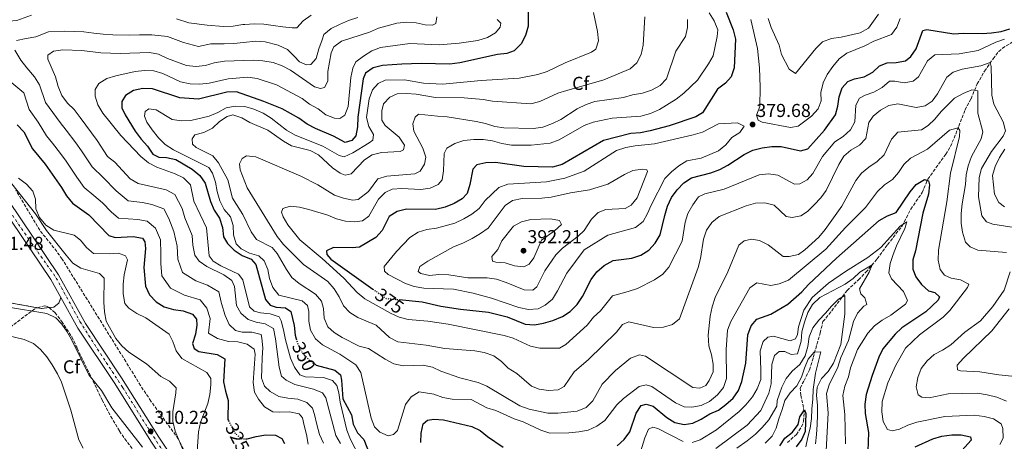
# Model space of a CAD drawing. Units: metres. Extents: x 611782 to 615260, y 4671492 to 4673858.
# Drawn here: x 612749 to 613276, y 4672826 to 4673052 of the extents above; entities that cross this region are included whole.
import ezdxf
from ezdxf.enums import TextEntityAlignment as Align

# ---------------------------------------------------------------- set-up
doc = ezdxf.new("R2010")
doc.units = ezdxf.units.M
doc.header["$MEASUREMENT"] = 0
for name, pattern in [('DGN Style 3', [2.435891, 1.739922, -0.695969]), ('DGN Style 4', [2.785615, 1.391938, -0.695969, 0.00174, -0.695969]), ('DGN Style 5', [1.217945, 0.521977, -0.695969])]:
    doc.linetypes.add(name, pattern=pattern)
for name, color, linetype, lineweight in [('Carretera', 9, 'Continuous', 0), ('Cota de curva de nivel directora', 7, 'Continuous', 0), ('Cota de punto acotado terreno', 7, 'Continuous', 0), ('Curva de nivel directora', 30, 'Continuous', 30), ('Curva de nivel directora no vista', 30, 'DGN Style 5', 30), ('Curva de nivel intermedia', 30, 'Continuous', 0), ('Eje de carretera', 7, 'DGN Style 4', 0), ('Etiqueta de zona arbolada', 92, 'Continuous', 0), ('Línea de asfalto', 7, 'Continuous', 13), ('Línea de cambio de uso (parcela vista)', 92, 'Continuous', 0), ('Punto acotado terreno (símbolo)', 7, 'Continuous', 0), ('Vaguada', 142, 'DGN Style 3', 13), ('Zona arbolada', 92, 'DGN Style 3', 0), ('Zona delimitada', 6, 'Continuous', 0)]:
    doc.layers.add(name, color=color, linetype=linetype, lineweight=lineweight)
doc.styles.add('Style-Arial', font='arial.ttf')

# ---------------------------------------------------------------- blocks, each defined once
blk = doc.blocks.new('5PATER')
at = {"layer": 'Punto acotado terreno (símbolo)', "linetype": 'Continuous', "lineweight": 0}
h = blk.add_hatch(color=51, dxfattribs=at)
edge = h.paths.add_edge_path()
edge.add_ellipse((0, 0), major_axis=(-0.11, -0.111), ratio=0.999422, start_angle=0, end_angle=360)

msp = doc.modelspace()

# ---------------------------------------------------------------- linework, layer by layer
at = {"layer": 'Carretera', "color": 9, "linetype": 'Continuous', "lineweight": 0}
for points in [[(613039.32, 4672443.01, 290.63), (613041.88, 4672458.06, 291.82), (613047.51, 4672485.63, 294.74), (613049.15, 4672495.42, 295.96), (613052.07, 4672521.06, 298.34), (613048.44, 4672525.9, 297.89), (613039.67, 4672538.07, 298.1), (613023.67, 4672557.39, 297.89), (613011.58, 4672573.1, 297.89), (612989.41, 4672598.79, 298.64), (612986.4, 4672602.39, 298.44), (612957.92, 4672636.54, 300.99), (612948.69, 4672648.37, 301.23), (612905.58, 4672705.49, 303.87), (612880.45, 4672740.2, 306.41), (612832.45, 4672806.75, 310.13), (612819.67, 4672825.81, 310.26), (612799.75, 4672857.61, 311.06), (612780.44, 4672886.8, 311.04), (612771.3, 4672903.19, 311.3), (612765.97, 4672912.76, 311.46), (612739.34, 4672952.27, 311.67)], [(612743.22, 4672955.05, 311.67), (612770.04, 4672915.27, 311.46), (612784.53, 4672889.28, 311.04), (612803.77, 4672860.19, 311.06), (612823.68, 4672828.41, 310.26), (612836.37, 4672809.47, 310.13), (612884.32, 4672742.99, 306.41), (612909.42, 4672708.33, 303.87), (612952.48, 4672651.28, 301.23), (612961.64, 4672639.54, 300.99), (612993.05, 4672601.88, 298.64), (613015.28, 4672576.12, 297.89), (613027.4, 4672560.37, 297.89), (613043.45, 4672540.99, 298.1), (613052.29, 4672528.73, 297.89), (613086.54, 4672483.08, 297.86), (613112.19, 4672448.87, 299.35)]]:
    msp.add_polyline3d(points, dxfattribs=at)
at = {"layer": 'Curva de nivel directora', "color": 30, "linetype": 'Continuous', "lineweight": 30, "flags": 128}
for points, elevation in [([(613021.24, 4673058.35), (613021.22, 4673048.44), (613019.77, 4673043.36), (613017.35, 4673038.99), (613013.69, 4673035.27), (613009.73, 4673033.87), (613004.77, 4673033.27), (612984.59, 4673028.84), (612979.33, 4673028.13), (612963.86, 4673028.39), (612953.68, 4673028.09), (612943.33, 4673027.31), (612938.25, 4673026.09), (612934.18, 4673023.26), (612932.9, 4673020.28), (612930.09, 4672999.76), (612929.98, 4672994.61), (612929.06, 4672989.7), (612926.83, 4672987.27), (612923.36, 4672986.11), (612917.07, 4672989.6), (612907.42, 4672993.7), (612903, 4672996.03), (612898.57, 4672999.14), (612889.68, 4673004.18), (612879.87, 4673008.1), (612865.26, 4673013.24), (612860.11, 4673013.17), (612844.97, 4673009.29), (612834.89, 4673010.04), (612820.28, 4673014.88), (612815.1, 4673014.99), (612810.13, 4673013.94), (612805.86, 4673011.36), (612803.91, 4673008.05), (612803.92, 4673004.69), (612805.6, 4673000.93), (612811.03, 4672992.23), (612814.17, 4672987.97), (612817.64, 4672984.23), (612820.53, 4672979.95), (612823.71, 4672978.28), (612827.73, 4672978.1), (612832.72, 4672977.08)], 350), ([(613127.09, 4673055.97), (613130.79, 4673046.45), (613131.97, 4673041.5), (613131.26, 4673026.07), (613129.72, 4673021.31), (613126.69, 4673017.82), (613122.47, 4673014.75), (613114.3, 4673001.98), (613110.88, 4672999.94), (613096.55, 4672995.03), (613086.35, 4672992.39), (613081.24, 4672991.34), (613076.15, 4672990.89), (613061.4, 4672987.29), (613039.35, 4672974.4), (613034.26, 4672972.91), (613018.77, 4672973.26), (613003.68, 4672975.4), (612998.6, 4672975.3), (612993.72, 4672974.23), (612991.5, 4672971.92), (612989.94, 4672963.73), (612988.47, 4672958.83), (612985.87, 4672956.07), (612981.63, 4672953.41), (612976.73, 4672951.44), (612971.69, 4672950.24), (612956.04, 4672950.49), (612951.18, 4672949.29), (612946.87, 4672946.44), (612943.14, 4672938.97), (612939.77, 4672935.27), (612930.94, 4672930.07), (612927.04, 4672929.75), (612917.03, 4672929.96), (612913.37, 4672928.17), (612913.56, 4672926.21), (612915.62, 4672923.63), (612938.04, 4672907.71)], 375), ([(612952.1, 4672902.03), (612964.44, 4672900.92), (612974.52, 4672898.58), (612985.02, 4672896.88), (613000.01, 4672895.38), (613009.88, 4672892.84), (613019.48, 4672888.98), (613024.48, 4672888.49), (613029.4, 4672889.36), (613034.35, 4672890.8), (613039.46, 4672892.94), (613043.69, 4672895.6), (613047.37, 4672899.34), (613050.16, 4672903.74), (613054.77, 4672912.87), (613057.8, 4672916.84), (613061.89, 4672920.27), (613066.58, 4672923.01), (613076.56, 4672924.14), (613081.37, 4672925.89), (613085.76, 4672928.54), (613089.02, 4672932.32), (613091.73, 4672936.75), (613094.16, 4672947.12), (613095.7, 4672952.09), (613097.78, 4672956.63), (613100.85, 4672960.88), (613104.32, 4672964.6), (613108.55, 4672967.26), (613118.83, 4672969.94), (613123.57, 4672971.63), (613127.98, 4672973.99), (613136.74, 4672979.69), (613141.38, 4672981.99), (613146.23, 4672983.23), (613151.49, 4672983.95), (613156.5, 4672984.01), (613166.71, 4672981.74), (613170.7, 4672982.75), (613179.56, 4672992.76), (613185.43, 4673001.01), (613186.68, 4673005.67), (613187.42, 4673010.62), (613189.09, 4673015.33), (613192.16, 4673018.76), (613195.74, 4673020.2), (613200.78, 4673021.29), (613205.41, 4673023.71), (613209.08, 4673027.26), (613213.15, 4673028.82), (613218.02, 4673028.9), (613222.99, 4673029.88), (613225.82, 4673032.25), (613228.72, 4673036.33), (613232.27, 4673046.02), (613234.28, 4673046.59), (613248.72, 4673044.26), (613253.71, 4673044.64), (613263.92, 4673044.43), (613268.99, 4673044.84), (613274.02, 4673045.55), (613278.8, 4673047.01)], 375), ([(612747.93, 4672995.52), (612751.42, 4672991.88), (612756.11, 4672982.81), (612762.93, 4672974.63), (612771.66, 4672962.08), (612774.22, 4672957.58), (612777.42, 4672953.74), (612786.22, 4672947.49), (612796.87, 4672936.43), (612800.31, 4672935.24), (612809.88, 4672935.87), (612814.88, 4672934.98), (612816.22, 4672932.95), (612816.49, 4672929.35), (612815.64, 4672919.15), (612816.59, 4672909.15), (612818.61, 4672904.55), (612822.28, 4672900.88), (612826.44, 4672898.11), (612831.47, 4672896.79), (612836.77, 4672895.99), (612841.62, 4672894.18), (612843.79, 4672891.56), (612844.07, 4672888.44), (612843.32, 4672883.48), (612841.64, 4672878.62), (612842.6, 4672875.93), (612845.08, 4672874.29), (612854.81, 4672872.62), (612858.95, 4672870.29), (612858.22, 4672858.1), (612859.28, 4672853), (612860.82, 4672848.04), (612860.63, 4672837.8), (612860.87, 4672837.34)], 325), ([(612832.72, 4672977.08), (612841.56, 4672971.87), (612845.55, 4672968.53), (612848.51, 4672964.31), (612851.22, 4672954.53), (612853.27, 4672949.97), (612856.05, 4672945.67), (612857.77, 4672940.72), (612858.2, 4672935.73), (612860.36, 4672931.99), (612863.97, 4672928.53), (612868.27, 4672925.64), (612873.02, 4672923.72), (612875.61, 4672920.84), (612880.69, 4672902.13), (612883.16, 4672899.12), (612886.35, 4672897.98), (612891.42, 4672897.63), (612894.24, 4672895.69), (612896.12, 4672888.14), (612896.62, 4672883.05), (612897.18, 4672881.07)], 350), ([(613068.78, 4672823.82), (613072.47, 4672827.19), (613075.48, 4672831.35), (613078.83, 4672841.19), (613081.6, 4672845.34), (613084.26, 4672846.02), (613087.94, 4672845.04), (613095.3, 4672838.91), (613099.54, 4672836.25), (613104.52, 4672835.19), (613109.2, 4672835.93), (613113.72, 4672838.07), (613118.34, 4672840.83), (613122.92, 4672842.85), (613126.94, 4672845.89), (613130.7, 4672849.35), (613133.71, 4672853.34), (613135.5, 4672858.12), (613137.64, 4672868), (613138.62, 4672883.25), (613140.33, 4672888.07), (613143.37, 4672891.56), (613150.89, 4672894.22), (613159.93, 4672899.61), (613167.59, 4672906.24), (613171.12, 4672910.12), (613185.95, 4672924.25), (613208.91, 4672944.33), (613213.35, 4672946.89), (613218.03, 4672948.67), (613225.41, 4672959.79), (613228.67, 4672963.73), (613233.05, 4672966.27), (613235.21, 4672965.58), (613235.71, 4672963.5), (613235.21, 4672958.52), (613232.27, 4672948.39), (613228.24, 4672928.18), (613226.88, 4672923.28), (613226.77, 4672918.28), (613228.48, 4672914.27), (613231.45, 4672910.12), (613235.15, 4672906.76), (613238.69, 4672905.89), (613241.07, 4672903.51), (613240.46, 4672901.67), (613233.8, 4672895.42), (613220.92, 4672887.01)], 350), ([(613220.92, 4672887.01), (613217.36, 4672883.5), (613210.76, 4672875.73), (613208.69, 4672871.18), (613205.07, 4672861.39), (613201.99, 4672851.31), (613201.14, 4672846.15), (613201.35, 4672841.15), (613203.17, 4672830.89), (613202.82, 4672820.88)], 350), ([(612907.25, 4672867.42), (612907.79, 4672867.03), (612917.82, 4672864.23), (612920.76, 4672861.84), (612921.42, 4672858.98), (612922.1, 4672848.85), (612926.61, 4672840.37), (612927.59, 4672835.37), (612929.85, 4672830.79), (612933.26, 4672827.13), (612936.92, 4672818.08)], 350), ([(613155.71, 4672823.73), (613158.5, 4672827.88), (613162.48, 4672831.08), (613165.47, 4672835.13), (613166.43, 4672839.35), (613168.98, 4672843.03), (613169.71, 4672841.13), (613169.36, 4672831.53), (613167.47, 4672827.27), (613164.56, 4672823.2)], 325), ([(612963.75, 4672825.5), (612963.96, 4672830.5), (612965.08, 4672835.51), (612967.35, 4672837.48), (612970.65, 4672837.99), (612975.86, 4672837.63), (612991.01, 4672834.16), (612995.49, 4672831.95), (612999.42, 4672828.7), (613007.79, 4672823.03)], 350), ([(612870.04, 4672827.49), (612870.82, 4672827.52), (612875.64, 4672828.84), (612880.94, 4672829.62), (612886.04, 4672829.56), (612889.46, 4672827.73), (612890.9, 4672825.02)], 325), ([(613228.08, 4672823.32), (613237.55, 4672827.58), (613242.36, 4672828.94), (613247.77, 4672829.61), (613252.78, 4672829.64), (613257.76, 4672828.66), (613258.02, 4672826.8), (613249.6, 4672817.5)], 350)]:
    msp.add_lwpolyline(points, dxfattribs=dict(at, elevation=elevation))
at = {"layer": 'Curva de nivel directora no vista', "color": 30, "linetype": 'DGN Style 5', "lineweight": 30, "flags": 128}
for points, elevation in [([(612938.04, 4672907.71), (612945.17, 4672902.65), (612952.1, 4672902.03)], 375), ([(612897.18, 4672881.07), (612898.02, 4672878.1), (612900.25, 4672873.63), (612903.75, 4672869.99), (612907.25, 4672867.42)], 350), ([(612860.87, 4672837.34), (612864.64, 4672830.21), (612868.21, 4672827.42), (612870.04, 4672827.49)], 325)]:
    msp.add_lwpolyline(points, dxfattribs=dict(at, elevation=elevation))
at = {"layer": 'Curva de nivel intermedia', "color": 30, "linetype": 'Continuous', "lineweight": 0, "flags": 128}
for points, elevation in [([(612755.57, 4673054.24), (612747.83, 4673051.46), (612741.07, 4673050.83), (612734.12, 4673049.66), (612728.54, 4673046.56), (612727.92, 4673040.99), (612731.26, 4673035.63), (612735.52, 4673029.72), (612739.54, 4673024.13), (612745.15, 4673018.05), (612751.42, 4673012.76), (612754.38, 4673003.75), (612759.21, 4672997.01), (612763.52, 4672989.79), (612766.75, 4672985.85), (612771.12, 4672980.26), (612774.08, 4672976.08), (612779.84, 4672967.58), (612783.68, 4672962.01)], 330), ([(612972.34, 4673053.4), (612971.82, 4673049.81), (612970, 4673049.02), (612966.08, 4673049.16), (612961.19, 4673050.18), (612956.08, 4673050.49), (612950.86, 4673050.04), (612941.11, 4673047.4), (612936.24, 4673045.26), (612921.33, 4673040.38), (612917.21, 4673037.33), (612915.85, 4673034.08), (612914.04, 4673024.16), (612914.06, 4673019.03), (612912.34, 4673015.57), (612910.16, 4673014.99), (612906.97, 4673016), (612894.07, 4673024.91), (612889.64, 4673027.23), (612884.73, 4673028.94), (612879.35, 4673029.86), (612874.24, 4673030.29), (612858.85, 4673029.59), (612853.34, 4673028.85), (612848.56, 4673027.33), (612843.45, 4673026.75), (612838.47, 4673027.31), (612828.38, 4673031.18), (612823.57, 4673033.44), (612818.64, 4673034.34), (612802.99, 4673033.74), (612792.64, 4673034.14), (612782.53, 4673035.4), (612772.34, 4673035.74), (612767.33, 4673035.04), (612764.29, 4673032.83), (612764.35, 4673030.7), (612768.4, 4673021.31), (612769.77, 4673016.08), (612771.79, 4673011.29), (612774.77, 4673007.27), (612778.35, 4673003.74), (612781.62, 4672999.61), (612790.68, 4672987.19), (612796.22, 4672978.57), (612800.21, 4672975.56), (612808.3, 4672966.74), (612812.58, 4672964.14), (612827.67, 4672960.84), (612832.14, 4672958.34), (612836.12, 4672950.76), (612837.61, 4672945.87), (612841.45, 4672936.27), (612841.89, 4672931.16), (612842.87, 4672925.92), (612845.27, 4672922.57), (612849.37, 4672919.79), (612858.46, 4672915.28), (612862.75, 4672912.24), (612864.17, 4672909.01), (612865.29, 4672898.89), (612867.56, 4672894.81), (612871.47, 4672891.37), (612875.64, 4672890.02), (612880.57, 4672889.01), (612885.02, 4672886.59), (612886.12, 4672881.09), (612888, 4672865.93), (612889.32, 4672861.07), (612891.84, 4672858.9), (612896.31, 4672856.66), (612906.39, 4672854.15), (612911.18, 4672852.05), (612913.02, 4672849.42), (612918.37, 4672829.32), (612920.85, 4672824.98)], 340), ([(613004.59, 4673051.92), (613006.55, 4673049.93), (613006.13, 4673047.81), (613003.75, 4673044.91), (612999.48, 4673042.31), (612994.27, 4673040.66), (612984.18, 4673039.29), (612973.58, 4673038.39), (612957.85, 4673039.21), (612942.28, 4673037.01), (612937.63, 4673035.13), (612933.05, 4673032.42), (612929.07, 4673029.39), (612927.34, 4673025.88), (612926.27, 4673021), (612924.84, 4673005.41), (612923.06, 4673000.75), (612920.42, 4672998.92), (612917.62, 4672999.08), (612913.01, 4673001.01), (612908.93, 4673004.09), (612904.18, 4673006.58), (612900.25, 4673009.66), (612886.56, 4673017.03), (612876.26, 4673020.39), (612871.31, 4673021.16), (612860.81, 4673020.18), (612850.63, 4673017.88), (612845.66, 4673017.29), (612840.34, 4673017.48), (612835.28, 4673018.58), (612825.77, 4673023.12), (612820.96, 4673024.49), (612815.96, 4673024.6), (612810.94, 4673024.17), (612800.68, 4673021.89), (612795.93, 4673020.32), (612791.63, 4673017.71), (612789.68, 4673014.43), (612789.61, 4673011.01), (612791.03, 4673006.22), (612793.75, 4673001.78), (612803.31, 4672989.95), (612814.13, 4672978.63), (612818.18, 4672975.21), (612822.65, 4672972.97), (612832.48, 4672969.4), (612836.95, 4672967.15), (612840.55, 4672963.48), (612842.38, 4672954.7), (612849.22, 4672940.48), (612850.56, 4672925.42), (612852.76, 4672922.64), (612856.89, 4672920.11), (612866.24, 4672915.7), (612868.57, 4672912.67), (612872.09, 4672898.24), (612874.63, 4672895.88), (612878.08, 4672894.94), (612883.22, 4672894.35), (612888.08, 4672892.86), (612889.11, 4672890.7), (612890.42, 4672885.88), (612891.41, 4672880.55), (612894.02, 4672870.61), (612896.27, 4672865.9), (612899.02, 4672861.73), (612901.84, 4672860.64), (612911.78, 4672860.3), (612916.5, 4672858.69), (612918.89, 4672856.01)], 345), ([(613056.06, 4673055.73), (613058.19, 4673045.57), (613058.74, 4673040.6), (613057.36, 4673036.06), (613055.08, 4673034.48), (613040.9, 4673028.76), (613031.38, 4673024.11), (613026.36, 4673022.5), (613016.36, 4673020.51), (612996.03, 4673019.31), (612975.37, 4673017.3), (612965.13, 4673017.87), (612955.02, 4673019.62), (612944.72, 4673019.59), (612941.02, 4673017.77), (612937.98, 4673014.39), (612936.06, 4673009.57), (612934.63, 4672999.48), (612935.89, 4672994.75), (612938.44, 4672990.41), (612938.07, 4672987.41), (612936.21, 4672985.92), (612927.41, 4672980.59), (612922.72, 4672978.51), (612920.08, 4672979.18), (612911.28, 4672984.26), (612896.59, 4672990.07), (612892.01, 4672992.83), (612883.67, 4672999.19), (612879.43, 4673001.83), (612874.49, 4673003.93), (612869.66, 4673005.44), (612864.55, 4673005.58), (612859.62, 4673004.72), (612855.27, 4673002.12), (612850.64, 4673000.23), (612840.75, 4672997.91), (612835.74, 4672997.66), (612830.8, 4672998.46), (612822.31, 4673003.68), (612818.33, 4673004.21), (612816.29, 4673002.69), (612815.98, 4673000.31), (612817.29, 4672997.06), (612820.11, 4672992.93), (612823.46, 4672988.58), (612827.07, 4672985.11), (612831.44, 4672982.24), (612850.35, 4672972.76), (612852.37, 4672969.73), (612853.98, 4672964.99), (612854.82, 4672959.85), (612856.27, 4672954.97), (612858.62, 4672950.32), (612861.91, 4672946.27), (612863.39, 4672941.7), (612863.63, 4672936.71), (612865.04, 4672931.89), (612867.74, 4672929.22), (612872.22, 4672926.99), (612877.2, 4672925.45), (612879.96, 4672922.71), (612881.9, 4672918.2), (612882.8, 4672913.28), (612884.67, 4672908.6)], 355), ([(612905.06, 4673054.24), (612900.77, 4673051.21), (612897.38, 4673047.52), (612894.99, 4673047.45), (612889.89, 4673048.01), (612884.8, 4673048.85), (612879.78, 4673049.55), (612874.66, 4673049.63), (612869.61, 4673049.35), (612868.53, 4673049.3), (612863.47, 4673048.48), (612858.28, 4673048.26), (612849.59, 4673048.98), (612839.79, 4673050.2), (612833.1, 4673052.27)], 330), ([(613083.61, 4673053.47), (613082.62, 4673038.26), (613081.67, 4673033.16), (613079.33, 4673028.74), (613075.71, 4673025.64), (613061.64, 4673019.65), (613041.81, 4673014.03), (613037.06, 4673012.47), (613027.49, 4673008.13), (613022.64, 4673006.87), (613002.13, 4673008.33), (612997.19, 4673009.16), (612986.9, 4673010.02), (612971.53, 4673010.16), (612961.19, 4673011.97), (612956.13, 4673012.42), (612951.08, 4673012.26), (612947.22, 4673010.37), (612943.87, 4673006.8), (612942.84, 4673003.15), (612942.87, 4672998.15), (612944.61, 4672995.2), (612952.17, 4672988.96), (612955.02, 4672984.76), (612954.59, 4672982.17), (612952.66, 4672981.32), (612942.66, 4672980.82), (612937.81, 4672979.5), (612933.57, 4672976.83), (612926.56, 4672969.33), (612923.32, 4672968.61), (612920.72, 4672969.74), (612916.61, 4672972.6), (612909.05, 4672979.54), (612904.57, 4672981.86), (612894.69, 4672984.29), (612890.35, 4672986.78), (612882.01, 4672992.77), (612872.42, 4672996.8), (612868.01, 4672999.36), (612863.25, 4673000.92), (612860.18, 4673000.14), (612856.03, 4672997.35), (612852.33, 4672993.8), (612847.72, 4672991.46), (612842.87, 4672990.24), (612841.46, 4672988.08), (612841.69, 4672985.32), (612843.57, 4672983.48), (612852.57, 4672978.94), (612855.64, 4672975.21), (612860.63, 4672966.21), (612863.05, 4672956.33), (612868.55, 4672947.55), (612873.03, 4672938.26), (612875.94, 4672934.18), (612884.31, 4672929.9), (612886.92, 4672926.74), (612891.98, 4672918.1), (612894.88, 4672913.96), (612898.65, 4672910.67), (612907.47, 4672905), (612910.73, 4672901.21), (612911.71, 4672897.32), (612912.07, 4672892.12), (612914.06, 4672887.54), (612917.43, 4672884.4), (612921.68, 4672881.76), (612930.77, 4672877.13), (612935.8, 4672875.79), (612944.67, 4672870.13), (612949.42, 4672867.59), (612954.31, 4672866.51), (612965.07, 4672866.98), (612969.94, 4672865.86), (612974.53, 4672863.72), (612984.67, 4672860.1), (612994.46, 4672857.61), (612999.11, 4672855.77), (613016.79, 4672845.2), (613021.67, 4672843.36), (613031.77, 4672841.23), (613037.07, 4672841.25), (613047.35, 4672842.26), (613052.09, 4672844.37)], 360), ([(613117.94, 4673055.52), (613120.58, 4673051.27), (613122.63, 4673046.53), (613122.24, 4673042.81), (613120.05, 4673032.61), (613117.68, 4673028.21), (613111.64, 4673019.56), (613104.49, 4673012.53), (613100.33, 4673009.39), (613091.39, 4673003.81), (613086.66, 4673001.74), (613081.34, 4673000.31), (613066, 4672999.2), (613055.93, 4672996.99), (613051.06, 4672995.3), (613037.67, 4672987.49), (613032.95, 4672985.85), (613022.73, 4672984.69), (613012.27, 4672984.78), (613007.15, 4672985.57), (613002.06, 4672987), (612997.09, 4672987.73), (612992.08, 4672987.79), (612986.85, 4672987.15), (612981.96, 4672985.69), (612977.64, 4672983.19), (612976.17, 4672980.33), (612975.91, 4672971.06), (612975.15, 4672966.12), (612973.04, 4672963.68), (612968.81, 4672961.67), (612963.85, 4672961), (612953.59, 4672961.48), (612948.53, 4672961.23), (612944.72, 4672959.29), (612941.11, 4672955.83), (612935.96, 4672946.72), (612932.53, 4672944.21), (612928.56, 4672943.62), (612923.53, 4672944.1), (612918.66, 4672945.23), (612914.01, 4672947.24), (612903.83, 4672950.26), (612898.87, 4672951.46), (612893.91, 4672952.1), (612890.05, 4672950.81), (612889.21, 4672948.76), (612890.07, 4672946.35), (612892.59, 4672942.04), (612899, 4672933.99), (612911.03, 4672923.99), (612922.56, 4672913.44), (612929.65, 4672905.93), (612933.76, 4672902.5), (612947.57, 4672894.71), (612952.12, 4672892.63), (612957.01, 4672891.47), (612967.49, 4672890.55), (612978.33, 4672888.95), (613008.26, 4672882.76), (613013.07, 4672881.34), (613022.43, 4672877.17), (613027.47, 4672876.03), (613037.84, 4672876.13), (613041.22, 4672877.97), (613052.74, 4672888.41), (613056.13, 4672892.63), (613059.83, 4672895.99), (613066.34, 4672904.03), (613074.67, 4672906.3), (613079.54, 4672908.07), (613088.76, 4672912.64), (613093.23, 4672915.59), (613096.41, 4672919.45), (613103.6, 4672933.38), (613105.11, 4672943.42), (613106.58, 4672948.2), (613109.13, 4672952.84), (613112.27, 4672957.01), (613115.69, 4672958.71)], 370), ([(612930.05, 4673052.98), (612925.17, 4673051.37), (612920.34, 4673049.33), (612915.8, 4673047.14), (612911.92, 4673043.96), (612911, 4673041.04), (612909.26, 4673036.26)], 335), ([(613106.42, 4673052.01), (613106.33, 4673047.73), (613105.33, 4673042.83), (613100.15, 4673034.98), (613095.05, 4673020.27), (613091.7, 4673016.66), (613087.09, 4673014.07)], 365), ([(613140.25, 4673052), (613143.74, 4673036.37), (613144.91, 4673026.1), (613145.21, 4673015.72), (613145, 4673005.41), (613143.22, 4673000.7), (613144.07, 4672998.01), (613146.31, 4672997.02), (613161.36, 4672994.17), (613165.54, 4672994.92), (613172.64, 4673000.32), (613176.19, 4673004.09), (613177.88, 4673008.45), (613177.75, 4673012.91), (613178.91, 4673018.06), (613181.11, 4673022.57), (613184.03, 4673026.83), (613187.51, 4673030.85), (613191.49, 4673033.88), (613201.27, 4673037.9), (613205.96, 4673040.31), (613215.49, 4673043.96), (613218.23, 4673047.93), (613220.04, 4673052.59)], 380), ([(613149.51, 4673052.46), (613151.12, 4673047.73), (613155.31, 4673038.23), (613156.6, 4673033.23), (613160.72, 4673025.38), (613164.05, 4673023.16), (613175.05, 4673036.44), (613178.62, 4673040.04), (613183.31, 4673041.77), (613188.62, 4673042.51), (613198.75, 4673044.92), (613203.15, 4673047.28), (613208.41, 4673054.82)], 385), ([(612909.26, 4673036.26), (612907.85, 4673031.18), (612904.96, 4673027.83), (612902.57, 4673027.68), (612898.9, 4673029.26), (612895.97, 4673032.35), (612892.43, 4673035.89), (612887.4, 4673038.32), (612880.62, 4673040.03), (612875.52, 4673040.42), (612868.88, 4673039.68), (612863.86, 4673039.16), (612858.56, 4673038.93), (612851.47, 4673038.91), (612844.87, 4673037.51), (612836.79, 4673039.65), (612828.33, 4673042.86), (612819.97, 4673043.83), (612813.31, 4673043.75), (612807.85, 4673043.66), (612799.09, 4673043.82), (612793.87, 4673044.15), (612788.9, 4673044.75), (612783.58, 4673045.39), (612778.59, 4673045.56), (612773.46, 4673045.73), (612764.69, 4673045.44), (612757.83, 4673042.68), (612752.68, 4673041.83), (612747.63, 4673040.72)], 335), ([(613115.69, 4672958.71), (613125.9, 4672961.14), (613144.67, 4672968.8), (613149.67, 4672969.31), (613154.64, 4672968.72), (613163.53, 4672963.76), (613166.45, 4672964.05), (613170.44, 4672966.12), (613173.45, 4672969.6), (613178.55, 4672978.7), (613185.2, 4672986.56), (613189.59, 4672989.44), (613193.44, 4672992.86), (613195.87, 4672997.25), (613196.33, 4673006.04), (613198.37, 4673009.82), (613201.3, 4673011.51), (613206.06, 4673013.11), (613210.44, 4673015.51), (613214.35, 4673018.96), (613217.15, 4673019), (613222.26, 4673018.1), (613227.02, 4673019.03), (613229.89, 4673021.3), (613234.75, 4673029.83), (613238.57, 4673033.07), (613251.66, 4673033.57), (613261.76, 4673035.4), (613271.16, 4673039.88), (613275.92, 4673041.42)], 370), ([(612746.71, 4673035.51), (612749.93, 4673030.21), (612753.01, 4673026.12), (612757.25, 4673021.31), (612759.91, 4673017.03), (612763.08, 4673007.52), (612766.99, 4673002.14), (612770.94, 4672996.76), (612774.19, 4672992.73), (612779.32, 4672985.9), (612782.38, 4672981.64), (612788.03, 4672973.07), (612793.97, 4672967.32), (612800.94, 4672960.32), (612807.34, 4672954.9), (612814.94, 4672954.01), (612819.86, 4672953), (612826.39, 4672950.55), (612829.04, 4672945.5), (612831.72, 4672938.47), (612833.42, 4672930.56), (612833.79, 4672923.66), (612836.38, 4672916.56), (612843.4, 4672912.13), (612849.77, 4672909.77), (612855.71, 4672906.22), (612857.02, 4672900.75), (612857.16, 4672900.02), (612859.08, 4672893.45), (612861.26, 4672888.76), (612864.61, 4672885.59), (612868.23, 4672884.65), (612873.48, 4672884.64), (612878.35, 4672883.45), (612878.79, 4672881.48), (612879.34, 4672876.14), (612878.84, 4672870.82), (612878.69, 4672865.22), (612878.61, 4672859.97), (612880.24, 4672855.65), (612883.25, 4672852.9), (612887.86, 4672850.18), (612892.68, 4672849.35), (612897.92, 4672848.78), (612902.84, 4672846.96), (612905.84, 4672844), (612906.93, 4672840.47), (612908.11, 4672835.11), (612909.58, 4672829.81), (612911.76, 4672825.13)], 335), ([(613213.94, 4673005.87), (613218.85, 4673006.83), (613228.69, 4673004.93), (613233.42, 4673005.8), (613237.13, 4673008.19), (613240.05, 4673012.15), (613245.09, 4673021.2), (613248.5, 4673023.71), (613253.19, 4673025.44), (613263.22, 4673027.17), (613268.24, 4673028.99), (613268.79, 4673026.85), (613269.15, 4673011.5), (613270.24, 4673006.62), (613275.23, 4672997.23), (613276.36, 4672992.36), (613275.09, 4672989.56), (613268.86, 4672981.27), (613263.51, 4672972.28), (613262.41, 4672967.4), (613261.95, 4672956.98), (613263.72, 4672946.96), (613266.27, 4672943.73), (613269.57, 4672942.4), (613290.14, 4672939.22)], 365), ([(613087.09, 4673014.07), (613082.34, 4673012.52), (613077.01, 4673011.58), (613072.2, 4673010.23), (613056.85, 4673008.08), (613052.09, 4673006.52), (613047.42, 4673004.14), (613038.66, 4672998.38), (613034.15, 4672996.25), (613029.02, 4672994.34), (613024.07, 4672993.61), (613008.21, 4672994.02), (613003.26, 4672994.66), (612998.33, 4672996.28), (612993.3, 4672997.35), (612977.83, 4672999.96), (612972.72, 4673000.16), (612962.45, 4673001.38), (612960.67, 4672999.73), (612959.56, 4672996.22), (612960.09, 4672992.2), (612964.89, 4672983.15), (612966.37, 4672978.24), (612965.76, 4672974.47), (612963.48, 4672970.83), (612960.49, 4672969.32), (612945.62, 4672968.17), (612940.79, 4672966.64), (612935.73, 4672959.86), (612930.31, 4672955.59), (612927.33, 4672955.33), (612922.43, 4672956.31), (612917.59, 4672957.99), (612908.61, 4672963.43), (612899.69, 4672968.14), (612875.59, 4672978.5), (612870.57, 4672979.09), (612868.23, 4672977.64), (612866.83, 4672974.77), (612867.16, 4672971.56), (612870.84, 4672961.96), (612887.01, 4672935.83), (612890.26, 4672931.59), (612901.01, 4672920.81), (612914, 4672911.67), (612917.37, 4672907.88), (612920.11, 4672903.46), (612922.36, 4672898.77), (612925.77, 4672895.11), (612930.16, 4672892.53), (612939.84, 4672888.42), (612946.97, 4672881.69), (612951.44, 4672879.42), (612966.67, 4672877.71), (612976.53, 4672875.79), (612992.66, 4672874.69), (612997.7, 4672873.71), (613002.78, 4672871.86), (613006.87, 4672868.98), (613010.42, 4672865.3), (613015.19, 4672862.54), (613022.96, 4672855.68), (613027.12, 4672854.16), (613032.07, 4672853.44), (613037.22, 4672853.67), (613040.42, 4672855.58), (613045.79, 4672863.34), (613053.51, 4672869.93), (613068.47, 4672884.68), (613071.64, 4672888.65), (613074.96, 4672890.07), (613088.27, 4672887.16), (613093.49, 4672887.36), (613098.41, 4672888.77), (613102.14, 4672891.78), (613112.06, 4672919.21), (613113.27, 4672924.11), (613114.94, 4672934.42), (613116.5, 4672939.17), (613119.31, 4672943.38), (613123.3, 4672946.52), (613137.72, 4672952.25), (613142.72, 4672953.6), (613147.71, 4672953.85), (613152.66, 4672952.67), (613159.17, 4672946.61), (613162.29, 4672945.96), (613166.91, 4672946.81), (613170.51, 4672949.23), (613174.1, 4672952.71), (613177.61, 4672956.46), (613180.57, 4672960.49), (613187.33, 4672974.44), (613189.98, 4672978.82), (613193.76, 4672982.1), (613198.27, 4672984.7), (613201.79, 4672988.26), (613203.35, 4672996.78), (613205.66, 4673000.24), (613209.58, 4673003.36), (613213.94, 4673005.87)], 365), ([(613052.09, 4672844.37), (613055.72, 4672847.8), (613060.71, 4672856.7), (613067.95, 4672864.14), (613075.97, 4672870.64), (613080.65, 4672872.44), (613083.88, 4672871.71), (613109.17, 4672854.99), (613112.97, 4672854.63), (613116.21, 4672856.06), (613117.99, 4672858.75), (613120.14, 4672863.38), (613120.11, 4672867.5), (613119.25, 4672872.42), (613117.81, 4672877.34), (613117.43, 4672882.95), (613118.44, 4672893.23), (613119.55, 4672898.18), (613121.09, 4672903.23), (613127.88, 4672916.86), (613133.75, 4672931.16), (613136.68, 4672933.57), (613140.6, 4672934.42), (613144.92, 4672933.62), (613149.41, 4672931.43), (613157.6, 4672925.11), (613160.66, 4672925.11), (613165.68, 4672926.15), (613169.16, 4672928.6), (613176.6, 4672935.51), (613179.97, 4672939.56), (613188.85, 4672952.07), (613196.38, 4672965.73), (613199.46, 4672969.74), (613203.28, 4672972.98), (613207.85, 4672976.04), (613211.5, 4672979.45), (613215.53, 4672987.9), (613218.77, 4672991.71), (613231.48, 4672993.01), (613234.99, 4672995.23), (613238.62, 4672998.67), (613241.98, 4673002.66), (613249.13, 4673009.92), (613253.69, 4673012.4), (613258.42, 4673014.28), (613261.69, 4673013.72), (613261.69, 4673001.8), (613264.24, 4672991.78), (613263.38, 4672988.02), (613258.27, 4672978.66), (613256.39, 4672973.7), (613255.31, 4672968.82), (613255.04, 4672963.74), (613253.21, 4672953.24), (613252.7, 4672948.07), (613252.62, 4672943.03), (613253.42, 4672938.09), (613254.97, 4672932.76), (613257.5, 4672930.25), (613261.6, 4672928.59), (613276.9, 4672927.21)], 360), ([(612884.67, 4672908.6), (612887.82, 4672904.41), (612900.36, 4672901.43), (612903.08, 4672898.9), (612903.83, 4672895.69), (612903.93, 4672890.54), (612904.78, 4672885.62), (612907.45, 4672881.12), (612911.24, 4672877.86), (612920.54, 4672872.77), (612928.93, 4672867.1), (612931.65, 4672863.1), (612937.24, 4672838.6), (612938.94, 4672833.89), (612941.93, 4672831), (612946.26, 4672829.2), (612949.22, 4672829.78), (612951.24, 4672831.97), (612955.56, 4672845.86), (612958.68, 4672849.94), (612962.93, 4672852.63), (612970.81, 4672851.49), (612975.57, 4672849.62), (612980.53, 4672848.81), (612990.67, 4672848.52), (612999.09, 4672844.15), (613003.88, 4672842.71), (613013.71, 4672838.28), (613018.43, 4672836.62), (613027.87, 4672832.07), (613032.77, 4672830.63), (613042.99, 4672830.78), (613048.24, 4672831.25), (613053.31, 4672832.23), (613057.87, 4672834.27), (613062.16, 4672837.25), (613068.58, 4672845.68), (613072.23, 4672849.09), (613080.45, 4672855.61), (613084.3, 4672856.49), (613087.35, 4672855.45), (613099.97, 4672846.78), (613104.51, 4672844.61), (613108.77, 4672844.55), (613113.71, 4672845.29), (613118.19, 4672847.53), (613122.47, 4672851), (613125.53, 4672855.05), (613127.13, 4672859.79), (613127.11, 4672875.4), (613127.68, 4672885.65), (613129.48, 4672890.31), (613139.74, 4672908.33), (613143.35, 4672910.96), (613150.88, 4672909.56), (613155.39, 4672910.48), (613160.32, 4672912.52), (613180.36, 4672929.13), (613190.81, 4672940.68), (613201.5, 4672951.39), (613207.92, 4672959.85), (613211.74, 4672963.5), (613215.95, 4672966.25), (613219.2, 4672970.05), (613222.09, 4672974.28), (613225.66, 4672977.78), (613234.69, 4672982.58), (613246.47, 4672992.69), (613251.03, 4672994.07), (613251.93, 4672992.57), (613251.84, 4672989.42), (613246.99, 4672969.67), (613245.11, 4672954.3), (613240.61, 4672928.47), (613240.39, 4672923.24), (613241.44, 4672918.13), (613243.81, 4672915.12), (613247.3, 4672913.52), (613252.26, 4672912.68), (613256.74, 4672910.35), (613256.1, 4672908.54), (613246.61, 4672896.27), (613243.01, 4672892.72), (613230.51, 4672883.19), (613222.88, 4672875.98), (613217.69, 4672866.98), (613213.55, 4672857.58), (613210.46, 4672847.57), (613210.23, 4672842.03), (613211.03, 4672836.86), (613213.35, 4672832.43), (613215.8, 4672831.82), (613219.67, 4672832.62), (613224.13, 4672834.89), (613228.98, 4672836.35), (613244.05, 4672839.55), (613259.64, 4672840.17), (613265.06, 4672839.41), (613270, 4672838.26), (613274.1, 4672835.59), (613275.04, 4672832.97)], 355), ([(613133.04, 4672996.69), (613123.01, 4672996.13), (613114.32, 4672991.73), (613109.33, 4672990.23), (613088.74, 4672985.5), (613078.38, 4672984.41), (613073.34, 4672983.48), (613068.38, 4672981.8), (613051.05, 4672970.79), (613040.76, 4672967.07), (613030.95, 4672965), (613010.31, 4672963.82), (613005.55, 4672962.02), (612998.21, 4672955.11), (612995.01, 4672950.89), (612991.04, 4672947.84), (612986.77, 4672945.21), (612982.03, 4672943.04), (612972.15, 4672940.32), (612967.06, 4672939.62), (612962.29, 4672938.13), (612957.84, 4672935.32), (612950.78, 4672927.83), (612944.19, 4672919.68), (612944.43, 4672917.35), (612946.37, 4672915.47), (612955.54, 4672910.71), (612960.25, 4672909.04), (612965.36, 4672908.22), (612981.24, 4672907.69), (612991.72, 4672905.46), (613001.57, 4672902.8), (613016.14, 4672897.74), (613021.3, 4672896.76), (613026.47, 4672897.12), (613030.25, 4672899.06), (613034.13, 4672902.21), (613036.91, 4672906.75), (613041.8, 4672916.2), (613051.03, 4672928.69), (613063.69, 4672936.48), (613078.48, 4672940.71), (613082.6, 4672943.85), (613085.01, 4672948.06), (613086.98, 4672952.66), (613094.23, 4672966.86), (613097.81, 4672970.49), (613101.71, 4672973.63), (613105.93, 4672976.31), (613113.76, 4672977.73), (613123.01, 4672981.62), (613126.94, 4672984.81), (613130.13, 4672988.84), (613134.35, 4672991.47), (613136.72, 4672994.91), (613133.04, 4672996.69)], 380), ([(613276.1, 4672982.62), (613273.28, 4672978.17), (613270.95, 4672973.35), (613269.47, 4672968.48), (613270.46, 4672958.5), (613272.77, 4672954.08), (613275.96, 4672951.79)], 370), ([(613082.23, 4672971.8), (613077.19, 4672971.15), (613072.66, 4672969.04), (613063.73, 4672963.79), (613053.95, 4672960.8), (613043.79, 4672959.21), (613033.38, 4672956.96), (613028.42, 4672956.33), (613017.88, 4672956.08), (613012.78, 4672955.02), (613008.84, 4672952.46), (612999.7, 4672940.36), (612995.69, 4672937.38), (612991.2, 4672934.77), (612986.22, 4672932.27), (612981.32, 4672930.36), (612967.59, 4672922.67), (612963.28, 4672919.82), (612962.33, 4672917.07), (612963.85, 4672916.02), (612968.44, 4672915), (612973.42, 4672915.43), (612978.66, 4672915.3), (612988.99, 4672913.64), (612999.26, 4672913.63), (613004.21, 4672912.93), (613009.34, 4672911.27), (613018.99, 4672907.28), (613023.61, 4672907.09), (613025.81, 4672908.82), (613030.03, 4672917.48), (613036.02, 4672926.03), (613039.5, 4672929.61), (613047.87, 4672935.98), (613051.07, 4672939.12), (613055, 4672945.15), (613058.51, 4672948.7), (613062.62, 4672950.26), (613072.95, 4672950.73), (613076.26, 4672952.68), (613079.48, 4672956.51), (613084.92, 4672970.63), (613084.6, 4672971.48), (613082.23, 4672971.8)], 385), ([(612745.04, 4672964.06), (612757.7, 4672947.87), (612763.64, 4672939.05), (612774.18, 4672925.82), (612777.77, 4672921.52), (612782.01, 4672918.86), (612791.91, 4672915.94), (612794.43, 4672913.48), (612794.35, 4672900.59), (612794.63, 4672895.47), (612795.54, 4672890.55), (612800.61, 4672881.15), (612803.82, 4672877.32), (612807.58, 4672873.93), (612817.05, 4672867.72), (612824.77, 4672860.85), (612829.4, 4672858.41), (612832.87, 4672854.81), (612832.8, 4672852.22), (612831.11, 4672841.96), (612831.18, 4672836.96), (612832.43, 4672831.64), (612836.9, 4672820.99)], 315), ([(612748.61, 4672967.01), (612752.87, 4672963.88), (612756.21, 4672960.16), (612757.76, 4672955.75), (612757.97, 4672950.7), (612759.84, 4672946.08), (612763.17, 4672941.94), (612767.54, 4672939.26), (612778.31, 4672936.61), (612781.74, 4672933.92), (612784.99, 4672929.98), (612788.78, 4672926.69), (612797.11, 4672926.48), (612802.15, 4672926.97), (612805.82, 4672925.54), (612806.95, 4672923.26), (612805.11, 4672915.26), (612804.56, 4672910.29), (612804.55, 4672905.18), (612805.46, 4672899.9)], 320), ([(612783.68, 4672962.01), (612788.86, 4672957.85), (612793.58, 4672953.91), (612798.2, 4672949.11), (612802.1, 4672945.67), (612812.41, 4672944.94), (612817.37, 4672943.99), (612821.96, 4672940.24), (612824.63, 4672934.06), (612824.68, 4672926.63), (612824.72, 4672921.4), (612825.35, 4672914.74), (612829.94, 4672908.11), (612837.43, 4672904.46), (612845.7, 4672901.97), (612849.32, 4672897.46), (612851.14, 4672891.92), (612850.28, 4672884.02), (612854.96, 4672881.16), (612860.94, 4672879.59), (612865.98, 4672879.38), (612870.92, 4672878.19), (612874.7, 4672875.43), (612875.12, 4672872.89), (612874.76, 4672867.79), (612874.41, 4672862.75), (612874.06, 4672857.72), (612874.76, 4672852.44), (612876.96, 4672848.73), (612880.15, 4672844.72), (612884.62, 4672842), (612888.12, 4672841.84), (612893.52, 4672841.9), (612898.68, 4672840.98), (612900.51, 4672838.69), (612901.38, 4672834.67), (612902.57, 4672829.8), (612903.55, 4672824.66)], 330), ([(613033.07, 4672945.2), (613022.62, 4672944.96), (613017.68, 4672943.64), (613013.26, 4672941.28), (613007.1, 4672933.45), (613004.9, 4672928.92), (613001.7, 4672925.08), (613002.06, 4672922.6), (613003.84, 4672922.05), (613008.83, 4672921.67), (613013.83, 4672920.2), (613018.79, 4672919.57), (613021.64, 4672920.99), (613024.26, 4672924.48), (613028.37, 4672933.81), (613035.2, 4672938.92), (613038.94, 4672942.26), (613037.99, 4672944.3), (613033.07, 4672945.2)], 390), ([(613108.89, 4672825.64), (613113.08, 4672827.01), (613121.94, 4672832.26), (613134.02, 4672842.23), (613137.61, 4672845.77), (613141.19, 4672849.91), (613143.55, 4672854.31), (613145.49, 4672859.35), (613145.66, 4672864.34), (613145.21, 4672874.6), (613146.78, 4672879.66), (613149.26, 4672881.94), (613152.41, 4672882.39), (613161.34, 4672880.01), (613164.17, 4672881.08), (613165.13, 4672883.35), (613165.73, 4672887.53), (613168.63, 4672896.45), (613173.06, 4672903.21), (613181.74, 4672910.91), (613190.92, 4672917), (613202.78, 4672924.61), (613209.73, 4672929.85), (613220.15, 4672941.43), (613223.72, 4672943.74), (613222.64, 4672940.1), (613218.15, 4672930.78), (613216.34, 4672926.11), (613214.77, 4672921.34), (613214.04, 4672916.39), (613215.36, 4672913.25), (613221.89, 4672906.37), (613223.95, 4672901.61), (613222.85, 4672899.62), (613215.15, 4672893.77), (613210.37, 4672891.08), (613206.41, 4672888.02), (613202.82, 4672884.03), (613197.24, 4672875.4), (613193.48, 4672865.57), (613192.42, 4672860.68), (613190.57, 4672855.67), (613189.42, 4672850.8), (613190.42, 4672840.61), (613190.86, 4672824.92)], 345), ([(613121.45, 4672822.31), (613138.26, 4672834.88), (613145.61, 4672842.69), (613149.84, 4672851.97), (613151.16, 4672857), (613151.46, 4672867.37), (613152.96, 4672872.17), (613155.46, 4672874.2), (613158.35, 4672874.29), (613161.78, 4672872.63), (613165.1, 4672872.98), (613167.14, 4672879.73), (613167.45, 4672884.87), (613168.89, 4672889.97), (613170.68, 4672895.08), (613173.18, 4672899.4), (613177.18, 4672903.11), (613190.7, 4672910.27), (613194.87, 4672913.41), (613198.54, 4672916.81), (613205.05, 4672920.63), (613203.57, 4672916.7), (613198.42, 4672907.79), (613199.01, 4672905.14), (613201.25, 4672902.91), (613202.33, 4672899.44), (613200.62, 4672898.56), (613197.27, 4672894.87), (613195.14, 4672890.34), (613192.46, 4672880.18), (613188.43, 4672870.97), (613186.76, 4672865.96), (613182.13, 4672856.5), (613180.62, 4672851.72), (613181.67, 4672841.38), (613180.58, 4672821.08)], 340), ([(613278.91, 4672916.95), (613275.63, 4672907.01), (613269.7, 4672898.32), (613262.97, 4672890.67), (613254.6, 4672884.59), (613247.09, 4672877.76), (613242.78, 4672874.97), (613238.2, 4672872.66), (613234.47, 4672869.34), (613231.3, 4672865.12), (613229.56, 4672860.34), (613228.64, 4672855.3), (613229.64, 4672851.09), (613231.74, 4672849.8), (613235.62, 4672849.52), (613245.74, 4672851.54), (613261.43, 4672851.93), (613266.69, 4672851.11), (613271.78, 4672849.76), (613276.92, 4672847.72)], 360), ([(613132.76, 4672822.55), (613138.32, 4672826.42), (613142.75, 4672829.94), (613146.36, 4672833.59), (613149.91, 4672837.76), (613154.05, 4672845.01), (613154.36, 4672847.98), (613156.87, 4672855.13), (613159.1, 4672859.76), (613162.37, 4672863.81), (613166.46, 4672867.26), (613169.26, 4672871.95), (613170.73, 4672877.03), (613171.36, 4672882.12), (613173.39, 4672886.9), (613176.66, 4672891.08), (613180.19, 4672894.7), (613183.39, 4672898.6), (613187.13, 4672902.21), (613190.55, 4672904.22), (613190.48, 4672894.2), (613188.27, 4672878.01), (613184.35, 4672867.96), (613181.56, 4672863.48), (613178.1, 4672859.86), (613175.73, 4672855.23), (613175.39, 4672850.69), (613175.8, 4672845.49), (613175.87, 4672840.3), (613175.72, 4672835.12), (613175.3, 4672829.88), (613174.74, 4672824.85)], 335), ([(612805.46, 4672899.9), (612807.7, 4672897.39), (612811.85, 4672894.6), (612816.81, 4672892.37), (612829.13, 4672883.59), (612831.24, 4672879.56), (612832.99, 4672874.54), (612835.97, 4672870.52), (612849.41, 4672863.01), (612851.43, 4672859.87), (612851.47, 4672856.43), (612850.98, 4672851.26), (612849.93, 4672846.37), (612845.93, 4672836.2), (612844.89, 4672831.3), (612844.1, 4672820.76)], 320), ([(612742.23, 4672898.21), (612763.78, 4672894.52), (612768.55, 4672892.36), (612771.75, 4672888.9), (612774.58, 4672884.76), (612777.12, 4672880.34), (612786.2, 4672861.76), (612792.97, 4672853.34), (612798.53, 4672844.08), (612814.94, 4672823)], 310), ([(613278.45, 4672897.11), (613269.02, 4672885.24), (613254.03, 4672870.74), (613250.64, 4672867), (613250.68, 4672864.39), (613252.38, 4672863.95), (613262.74, 4672863.44), (613272.87, 4672861.84), (613283.21, 4672860.73)], 365), ([(612741.24, 4672883.11), (612751.66, 4672880.68), (612756.57, 4672878.51), (612760.48, 4672875.39), (612763.8, 4672871.39), (612766.61, 4672867.11), (612769.5, 4672862.31), (612771.61, 4672857.78), (612776.65, 4672842.8), (612780.84, 4672826.96), (612783.24, 4672822.48)], 305), ([(613147.84, 4672825.18), (613151.72, 4672828.86), (613153.73, 4672833.14), (613155.28, 4672838.15), (613156.96, 4672843.14), (613158.35, 4672848.01), (613161.2, 4672852.2), (613164.81, 4672855.96), (613167.25, 4672860.51), (613168.93, 4672865.37), (613170.82, 4672870.22), (613174.14, 4672873.85), (613177.65, 4672874.1), (613174.88, 4672862.68), (613173.58, 4672853.89), (613173.3, 4672848.71), (613172.8, 4672843.54), (613172.66, 4672838.43), (613171.89, 4672833.27), (613170.7, 4672828.32), (613169.71, 4672823.17)], 330), ([(612918.89, 4672856.01), (612919.99, 4672852.11), (612920.6, 4672847.08), (612924.22, 4672832.13), (612926.22, 4672827.21), (612931.03, 4672817.89)], 345), ([(613080.62, 4672818.84), (613083.59, 4672828.06), (613085.55, 4672832.71), (613087.85, 4672833.8), (613090.52, 4672833.05), (613104.11, 4672826)], 345), ([(613275.04, 4672832.97), (613275.18, 4672827.96), (613273.3, 4672824.57)], 355)]:
    msp.add_lwpolyline(points, dxfattribs=dict(at, elevation=elevation))
at = {"layer": 'Eje de carretera', "color": 7, "linetype": 'DGN Style 4', "lineweight": 0}
msp.add_polyline3d([(612742.07, 4672951.97, 311.66), (612755.62, 4672932.29, 311.55), (612768.82, 4672913.59, 311.45), (612781.49, 4672890.28, 311.07), (612790.82, 4672875.56, 311.05), (612804.33, 4672855.08, 310.96), (612817.73, 4672833.51, 310.35), (612829.05, 4672816.13, 310.19), (612844.49, 4672794.27, 309.36), (612857.31, 4672776.64, 308.37), (612881.39, 4672743.1, 306.56), (612903.83, 4672712.06, 304.24), (612931.76, 4672675.01, 302.39), (612951.13, 4672649.22, 301.22), (612982.37, 4672610.87, 299.24), (613011.36, 4672577.06, 297.96), (613019.89, 4672566.66, 297.89), (613037.52, 4672544.66, 298.04), (613044.94, 4672535.19, 298.02), (613054.91, 4672521.57, 298.04)], dxfattribs=at)
at = {"layer": 'Línea de asfalto', "color": 7, "linetype": 'Continuous', "lineweight": 13}
for points in [[(612624.61, 4673067.58, 311.44), (612625.44, 4673067.39, 311.46), (612635.07, 4673064.69, 311.33), (612644.24, 4673060.91, 311.23), (612656.66, 4673054.49, 311.46), (612665.02, 4673048.91, 311.25), (612671.88, 4673043.03, 311.46), (612678.96, 4673035.97, 311.46), (612682.34, 4673031.46, 311.46), (612716.2, 4672985.32, 311.67), (612728.06, 4672967.12, 311.67), (612739.34, 4672952.27, 311.67), (612765.97, 4672912.76, 311.46), (612771.3, 4672903.19, 311.3)], [(612743.22, 4672955.05, 311.67), (612770.04, 4672915.27, 311.46), (612784.53, 4672889.28, 311.04), (612803.77, 4672860.19, 311.06), (612823.68, 4672828.41, 310.26), (612836.37, 4672809.47, 310.13), (612884.32, 4672742.99, 306.41), (612909.42, 4672708.33, 303.87), (612952.48, 4672651.28, 301.23), (612961.64, 4672639.54, 300.99), (612993.05, 4672601.88, 298.64), (613015.28, 4672576.12, 297.89), (613027.4, 4672560.37, 297.89), (613043.45, 4672540.99, 298.1), (613052.29, 4672528.73, 297.89), (613086.54, 4672483.08, 297.86), (613112.19, 4672448.87, 299.35)], [(612771.3, 4672903.19, 311.3), (612780.44, 4672886.8, 311.04), (612799.75, 4672857.61, 311.06), (612819.67, 4672825.81, 310.26), (612832.45, 4672806.75, 310.13), (612880.45, 4672740.2, 306.41), (612905.58, 4672705.49, 303.87), (612948.69, 4672648.37, 301.23), (612957.92, 4672636.54, 300.99), (612986.4, 4672602.39, 298.87)]]:
    msp.add_polyline3d(points, dxfattribs=at)
at = {"layer": 'Línea de cambio de uso (parcela vista)', "color": 7, "linetype": 'DGN Style 3', "lineweight": 0, "elevation": 310, "flags": 128}
msp.add_lwpolyline([(612624.61, 4673067.58), (612624.61, 4673063.35), (612627.18, 4673054.93), (612632.57, 4673046.99), (612641.29, 4673036.4), (612651.3, 4673025.33), (612661.31, 4673012.34), (612670.3, 4673001.27), (612675.94, 4672990.92), (612681.34, 4672978.17), (612684.93, 4672967.34), (612684.16, 4672957.23), (612685.95, 4672939.91), (612691.34, 4672927.15), (612702.38, 4672915.6), (612714.19, 4672908.62), (612728.31, 4672903.81), (612746.02, 4672899.96), (612758.71, 4672897.7), (612760.9, 4672897.31), (612764.98, 4672897.76), (612767.58, 4672898.04), (612770.15, 4672900.2), (612771.3, 4672903.19)], dxfattribs=at)
at = {"layer": 'Vaguada', "color": 142, "linetype": 'DGN Style 3', "lineweight": 13}
msp.add_polyline3d([(613159.78, 4672825.51, 322.54), (613164.58, 4672829.88, 324.21), (613167.37, 4672833.93, 325.48), (613168.45, 4672836.96, 325.88), (613168.8, 4672841.97, 325.88), (613166.96, 4672850.85, 326.27), (613166.61, 4672854.72, 327.34), (613168.72, 4672858.67, 328.38), (613171.56, 4672864.44, 328.8), (613173.58, 4672871.06, 329.22), (613177.29, 4672884.16, 331.3), (613178.8, 4672890.3, 332.77), (613183.47, 4672896.01, 334.23), (613187.8, 4672901.74, 334.85), (613191.79, 4672906.98, 336.11), (613197.8, 4672912.65, 338.61), (613201.76, 4672916.72, 338.61), (613207.78, 4672923.82, 342.31), (613213.36, 4672931.43, 343.2), (613221.16, 4672941.57, 345.71), (613225.75, 4672950.46, 346.96), (613231.85, 4672959.32, 349.26), (613234.89, 4672966.58, 350.09), (613244.45, 4672979.85, 351.76), (613246.94, 4672984.01, 352.97), (613248.91, 4672988.41, 354.41), (613251.39, 4672994.86, 355.1), (613254.81, 4673003.61, 357.82), (613257.98, 4673009.54, 359.07), (613261.21, 4673017.47, 363.04), (613265.24, 4673024.37, 363.87), (613269.77, 4673030.93, 366.58), (613272.79, 4673034.83, 367.13), (613274.77, 4673036.64, 367.42), (613289.46, 4673045.59, 369.47)], dxfattribs=at)
at = {"layer": 'Zona arbolada', "color": 92, "linetype": 'DGN Style 3', "lineweight": 0}
for points in [[(612836.8, 4672822.03, 311.45), (612834.09, 4672827.46, 311.32), (612819.44, 4672847.72, 310.62), (612813.89, 4672856.03, 310.48), (612806, 4672868.87, 310.93), (612771.96, 4672923.76, 314.24), (612769.08, 4672927.83, 314.19), (612760.03, 4672939.13, 313.41), (612747.2, 4672960.59, 314.15)], [(612836.8, 4672822.03, 311.45), (612834.09, 4672827.46, 311.32), (612819.44, 4672847.72, 310.62), (612813.89, 4672856.03, 310.48), (612806, 4672868.87, 310.93), (612771.96, 4672923.76, 314.24), (612769.08, 4672927.83, 314.19), (612760.03, 4672939.13, 313.41), (612747.2, 4672960.59, 314.15)], [(612742.33, 4672885.83, 307.77), (612757.69, 4672897.43, 309.86), (612758.71, 4672897.7, 310.05), (612762.64, 4672898.74, 310.77), (612764.4, 4672898.25, 311.11), (612764.98, 4672897.76, 311.24), (612768.16, 4672895.05, 311.93), (612771.69, 4672890.43, 311.64), (612777.11, 4672882.14, 310.45), (612780.04, 4672875.97, 309.87), (612793.32, 4672848.36, 309.19), (612797.98, 4672839.5, 309.08), (612802.63, 4672831.69, 309.02), (612805.45, 4672827.56, 309.16), (612814.52, 4672815.63, 310.24)], [(612742.33, 4672885.83, 307.77), (612757.69, 4672897.43, 309.86), (612758.71, 4672897.7, 310.05), (612762.64, 4672898.74, 310.77), (612764.4, 4672898.25, 311.11), (612764.98, 4672897.76, 311.24), (612768.16, 4672895.05, 311.93), (612771.69, 4672890.43, 311.64), (612777.11, 4672882.14, 310.45), (612780.04, 4672875.97, 309.87), (612793.32, 4672848.36, 309.19), (612797.98, 4672839.5, 309.08), (612802.63, 4672831.69, 309.02), (612805.45, 4672827.56, 309.16), (612814.52, 4672815.63, 310.24)]]:
    msp.add_polyline3d(points, dxfattribs=at)
at = {"layer": 'Zona delimitada', "color": 6, "linetype": 'Continuous', "lineweight": 0}
msp.add_polyline3d([(612739.34, 4672952.27, 311.67), (612765.97, 4672912.76, 311.46), (612771.3, 4672903.19, 311.3), (612770.15, 4672900.2, 310), (612767.58, 4672898.04, 310), (612764.98, 4672897.76, 310), (612760.9, 4672897.31, 310), (612758.71, 4672897.7, 310), (612746.02, 4672899.96, 310)], dxfattribs=at)

# ---------------------------------------------------------------- block references
at = {"layer": 'Punto acotado terreno (símbolo)', "color": 7, "linetype": 'Continuous', "lineweight": 0, "xscale": 10, "yscale": 10, "zscale": 10}
for p in [(613141.17, 4672995.79, 379.68), (613018.67, 4672928.22, 392.21), (612819.3, 4672831.52, 310.23)]:
    msp.add_blockref('5PATER', p, dxfattribs=at)

# ---------------------------------------------------------------- texts
at = {"layer": 'Cota de curva de nivel directora', "color": 7, "linetype": 'Continuous', "lineweight": 0, "style": 'Style-Arial'}
for s, rotation, p in [('375', 324.6316, (612946.98, 4672901.36, 375)), ('350', 296.4779, (612901.24, 4672871.66, 350)), ('325', 297.8855, (612865.68, 4672828.25, 325))]:
    msp.add_text(s, height=7, rotation=rotation, dxfattribs=at).set_placement(p, align=Align.MIDDLE_CENTER)
at = {"layer": 'Cota de punto acotado terreno', "color": 7, "linetype": 'Continuous', "lineweight": 0, "style": 'Style-Arial'}
for s, p in [('379.68', (613143.16, 4672999.79, 379.68)), ('311.48', (612732.88, 4672928.66, 311.48)), ('392.21', (613020.75, 4672932.22, 392.21)), ('310.23', (612821.28, 4672835.52, 310.23))]:
    msp.add_text(s, height=7, dxfattribs=at).set_placement(p)
at = {"layer": 'Etiqueta de zona arbolada', "color": 92, "linetype": 'Continuous', "lineweight": 0, "style": 'Style-Arial'}
for p in [(613049.28, 4673017.78, 359.25), (612776.98, 4672866.06, 307.17)]:
    msp.add_text('Cf', height=7, dxfattribs=at).set_placement(p, align=Align.MIDDLE_CENTER)

doc.saveas('drawing.dxf')
